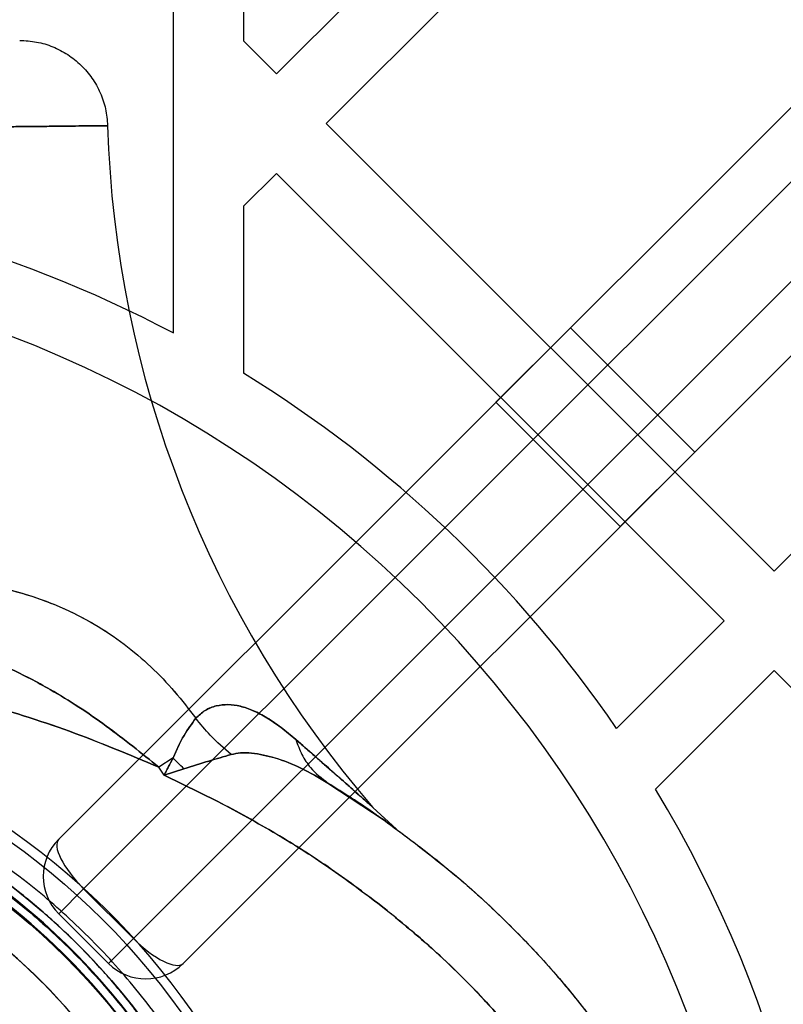
# Model space of a CAD drawing. Units: millimetres. Extents: x 17551 to 24912, y 24457 to 30445.
# Drawn here: x 21211 to 21254, y 26981 to 27037 of the extents above; entities that cross this region are included whole.
import ezdxf

# ---------------------------------------------------------------- set-up
doc = ezdxf.new("R2010")
doc.units = ezdxf.units.MM
doc.header["$LTSCALE"] = 200
doc.layers.add('OTWORY_MONTAŻOWE', color=1, linetype='Continuous')

msp = doc.modelspace()

# ---------------------------------------------------------------- linework, layer by layer
at = {"color": 7, "linetype": 'Continuous', "lineweight": 25}
for p, q in [((21219.308, 27594.07), (21219.308, 27018.782)), ((21212.807, 26989.996), (21577.252, 27354.442)), ((21580.119, 27353.066), (21214.221, 26987.167)), ((21217.049, 26984.339), (21582.948, 27350.237)), ((21584.323, 27347.371), (21219.878, 26982.925)), ((21524.994, 27302.183), (21212.807, 26989.996)), ((21214.221, 26987.167), (21527.116, 27300.062)), ((21529.944, 27297.234), (21217.049, 26984.339)), ((21219.878, 26982.925), (21532.065, 27295.112)), ((21223.308, 27082.557), (21223.308, 27035.392)), ((21225.181, 27033.519), (21250.637, 27058.974)), ((21228.009, 27030.69), (21253.465, 27056.146)), ((21223.308, 27035.392), (21225.181, 27033.519)), ((21228.009, 27030.69), (21253.465, 27005.234)), ((21253.465, 27005.234), (21278.921, 27030.69)), ((21223.308, 27025.989), (21225.181, 27027.862)), ((21225.181, 27027.862), (21250.637, 27002.406)), ((21223.308, 27025.989), (21223.308, 27016.495)), ((21241.892, 27019.081), (21237.649, 27014.839)), ((21248.963, 27012.01), (21241.892, 27019.081)), ((21237.649, 27014.839), (21244.72, 27007.768)), ((21248.963, 27012.01), (21244.72, 27007.768)), ((21244.518, 26996.287), (21250.637, 27002.406)), ((21246.732, 26992.844), (21253.465, 26999.577)), ((21253.465, 26999.577), (21278.921, 26974.122)), ((21219.307, 26994.611), (21218.495, 26994.086)), ((21219.307, 26994.611), (21218.495, 26994.086)), ((21219.307, 26994.611), (21218.495, 26994.086)), ((21219.307, 26994.611), (21218.495, 26994.086)), ((21218.792, 26993.631), (21218.495, 26994.086)), ((21219.919, 26993.995), (21218.792, 26993.631)), ((21218.792, 26993.631), (21219.919, 26993.995)), ((21219.919, 26993.995), (21218.792, 26993.631)), ((21218.792, 26993.631), (21219.919, 26993.995)), ((21221.856, 26992.139), (21218.792, 26993.631)), ((21218.792, 26993.631), (21221.856, 26992.139)), ((21221.856, 26992.139), (21218.792, 26993.631)), ((21218.792, 26993.631), (21221.856, 26992.139)), ((21228.111, 26993.183), (21231.308, 26991.063)), ((21228.111, 26993.183), (21231.308, 26991.063)), ((21228.111, 26993.183), (21231.308, 26991.063)), ((21228.111, 26993.183), (21231.308, 26991.063)), ((21230.664, 26991.798), (21232.004, 26990.563)), ((21232.004, 26990.563), (21230.664, 26991.798)), ((21230.664, 26991.798), (21232.004, 26990.563)), ((21232.004, 26990.563), (21230.664, 26991.798)), ((21214.221, 26987.167), (21212.807, 26985.753)), ((21212.807, 26985.753), (21214.221, 26987.167)), ((21214.221, 26987.167), (21217.049, 26984.339)), ((21212.807, 26985.753), (21215.635, 26982.925)), ((21215.635, 26982.925), (21217.049, 26984.339)), ((21217.049, 26984.339), (21215.635, 26982.925))]:
    msp.add_line(p, q, dxfattribs=at)
for radius in [41, 41, 39, 38, 38]:
    msp.add_circle((21186.308, 26956.426), radius, dxfattribs=at)
for centre, radius, start, end in [((21277.747, 27032.426), 62.189, 181.70575, 220.79085), ((21277.747, 27032.426), 62.189, 181.70575, 220.79085), ((21186.308, 26956.426), 70.55, 62.11144, 87.56287), ((21186.308, 26956.426), 70.55, 62.11144, 87.56287), ((21186.308, 26956.426), 66.55, 272.70576, 87.29424), ((21186.308, 26956.426), 66.55, 272.70576, 87.29424), ((21186.308, 26956.426), 70.55, 34.4025, 58.36873), ((21186.308, 26956.426), 70.55, 34.4025, 58.36873), ((21186.308, 26956.426), 41.55, 274.1405, 85.8595), ((21186.308, 26956.426), 41.55, 274.1405, 85.8595), ((21186.308, 26956.426), 38.55, 271.4488, 88.5512), ((21186.308, 26956.426), 38.55, 271.4488, 88.5512), ((21186.308, 26956.426), 70.55, 356.33314, 31.0777), ((21186.308, 26956.426), 70.55, 356.33314, 31.0777), ((21186.308, 26956.426), 38.05, 294.2008, 65.6602), ((21214.928, 26987.874), 3, 135, 225), ((21186.308, 26956.426), 36.05, 294.3681, 65.4929), ((21186.308, 26956.426), 38.05, 301.7103, 58.2897), ((21186.308, 26956.426), 36.05, 303.6959, 56.3041), ((21217.756, 26985.046), 3, 225, 315)]:
    msp.add_arc(centre, radius, start, end, dxfattribs=at)
for centre, start_param, end_param in [((21214.928, 26987.874), 3.141593, 4.712389), ((21217.756, 26985.046), 4.712389, 6.283185)]:
    msp.add_ellipse(centre, major_axis=(2.121, -2.121), ratio=0.333333, start_param=start_param, end_param=end_param, dxfattribs=at)
msp.add_open_spline([(21210.588, 27035.426), (21210.909, 27035.408), (21211.551, 27035.372), (21212.478, 27035.086), (21213.336, 27034.641), (21214.092, 27034.036), (21214.719, 27033.299), (21215.189, 27032.455), (21215.503, 27031.536), (21215.558, 27030.895), (21215.586, 27030.575)], degree=3, dxfattribs=at)
msp.add_open_spline([(21210.588, 27035.426), (21210.909, 27035.408), (21211.551, 27035.372), (21212.478, 27035.086), (21213.336, 27034.641), (21214.092, 27034.036), (21214.719, 27033.299), (21215.189, 27032.455), (21215.503, 27031.536), (21215.558, 27030.895), (21215.586, 27030.575)], degree=3, dxfattribs=at)
msp.add_open_spline([(21210.588, 27035.426), (21210.909, 27035.408), (21211.551, 27035.372), (21212.478, 27035.086), (21213.336, 27034.641), (21214.092, 27034.036), (21214.719, 27033.299), (21215.189, 27032.455), (21215.503, 27031.536), (21215.558, 27030.895), (21215.586, 27030.575)], degree=3, dxfattribs=at)
msp.add_open_spline([(21210.588, 27035.426), (21210.909, 27035.408), (21211.551, 27035.372), (21212.478, 27035.086), (21213.336, 27034.641), (21214.092, 27034.036), (21214.719, 27033.299), (21215.189, 27032.455), (21215.503, 27031.536), (21215.558, 27030.895), (21215.586, 27030.575)], degree=3, dxfattribs=at)
for points, knots in [([(21215.586, 27030.575), (21215.565, 27030.575), (21215.522, 27030.574), (21215.17, 27030.571), (21214.637, 27030.565), (21213.958, 27030.557), (21213.325, 27030.55), (21212.742, 27030.544), (21212.265, 27030.538), (21211.749, 27030.533), (21211.153, 27030.527), (21210.45, 27030.519), (21209.607, 27030.511), (21208.639, 27030.501), (21207.54, 27030.49), (21206.152, 27030.477), (21204.479, 27030.461), (21202.548, 27030.443), (21201.239, 27030.432), (21200.584, 27030.426)], [0, 0, 0, 0, 0.076432, 0.155615, 0.237547, 0.300821, 0.365644, 0.398647, 0.432038, 0.465816, 0.499982, 0.542224, 0.588345, 0.638343, 0.692218, 0.749971, 0.833313, 0.916656, 1, 1, 1, 1]), ([(21200.584, 27030.426), (21201.075, 27030.43), (21202.057, 27030.439), (21203.516, 27030.452), (21204.947, 27030.466), (21206.3, 27030.478), (21207.607, 27030.49), (21208.881, 27030.503), (21210.097, 27030.516), (21211.243, 27030.527), (21212.273, 27030.538), (21213.192, 27030.549), (21213.957, 27030.557), (21214.636, 27030.565), (21215.17, 27030.571), (21215.522, 27030.574), (21215.565, 27030.575), (21215.586, 27030.575)], [0, 0, 0, 0, 0.062522, 0.125045, 0.187567, 0.250089, 0.307788, 0.37118, 0.438249, 0.499933, 0.567871, 0.63426, 0.6991, 0.762391, 0.844345, 0.923548, 1, 1, 1, 1]), ([(21200.584, 27030.426), (21201.075, 27030.43), (21202.057, 27030.439), (21203.516, 27030.452), (21204.947, 27030.466), (21206.3, 27030.478), (21207.607, 27030.49), (21208.881, 27030.503), (21210.097, 27030.516), (21211.243, 27030.527), (21212.273, 27030.538), (21213.192, 27030.549), (21213.957, 27030.557), (21214.636, 27030.565), (21215.17, 27030.571), (21215.522, 27030.574), (21215.565, 27030.575), (21215.586, 27030.575)], [0, 0, 0, 0, 0.062522, 0.125045, 0.187567, 0.250089, 0.307788, 0.37118, 0.438249, 0.499933, 0.567871, 0.63426, 0.6991, 0.762391, 0.844345, 0.923548, 1, 1, 1, 1]), ([(21215.586, 27030.575), (21215.565, 27030.575), (21215.522, 27030.574), (21215.17, 27030.571), (21214.637, 27030.565), (21213.958, 27030.557), (21213.325, 27030.55), (21212.742, 27030.544), (21212.265, 27030.538), (21211.749, 27030.533), (21211.153, 27030.527), (21210.45, 27030.519), (21209.607, 27030.511), (21208.639, 27030.501), (21207.54, 27030.49), (21206.152, 27030.477), (21204.479, 27030.461), (21202.548, 27030.443), (21201.239, 27030.432), (21200.584, 27030.426)], [0, 0, 0, 0, 0.076432, 0.155615, 0.237547, 0.300821, 0.365644, 0.398647, 0.432038, 0.465816, 0.499982, 0.542224, 0.588345, 0.638343, 0.692218, 0.749971, 0.833313, 0.916656, 1, 1, 1, 1]), ([(21205.659, 27004.83), (21206.237, 27004.788), (21207.389, 27004.705), (21209.085, 27004.41), (21210.934, 27003.946), (21212.873, 27003.253), (21214.803, 27002.278), (21216.523, 27001.129), (21218.04, 26999.834), (21219.409, 26998.421), (21220.203, 26997.383), (21220.596, 26996.868)], [0, 0, 0, 0, 0.096434, 0.192549, 0.288895, 0.420634, 0.547676, 0.666124, 0.781525, 0.891686, 1, 1, 1, 1]), ([(21205.659, 27004.83), (21206.526, 27004.758), (21208.252, 27004.615), (21210.421, 27004.098), (21212.172, 27003.51), (21213.542, 27002.92), (21215.006, 27002.141), (21216.526, 27001.128), (21218.042, 26999.832), (21219.409, 26998.418), (21220.202, 26997.381), (21220.595, 26996.868)], [0, 0, 0, 0, 0.144835, 0.288372, 0.376664, 0.462942, 0.547768, 0.666426, 0.781571, 0.891881, 1, 1, 1, 1]), ([(21205.659, 27004.83), (21206.237, 27004.788), (21207.389, 27004.705), (21209.085, 27004.41), (21210.934, 27003.946), (21212.873, 27003.253), (21214.803, 27002.278), (21216.523, 27001.129), (21218.04, 26999.834), (21219.409, 26998.421), (21220.203, 26997.383), (21220.596, 26996.868)], [0, 0, 0, 0, 0.096434, 0.192549, 0.288895, 0.420634, 0.547676, 0.666124, 0.781525, 0.891686, 1, 1, 1, 1]), ([(21205.659, 27004.83), (21206.526, 27004.758), (21208.252, 27004.615), (21210.421, 27004.098), (21212.172, 27003.51), (21213.542, 27002.92), (21215.006, 27002.141), (21216.526, 27001.128), (21218.042, 26999.832), (21219.409, 26998.418), (21220.202, 26997.381), (21220.595, 26996.868)], [0, 0, 0, 0, 0.144835, 0.288372, 0.376664, 0.462942, 0.547768, 0.666426, 0.781571, 0.891881, 1, 1, 1, 1]), ([(21218.495, 26994.086), (21217.512, 26994.883), (21215.538, 26996.483), (21212.693, 26998.346), (21210.018, 26999.74), (21207.548, 27000.764), (21205.795, 27001.223), (21204.906, 27001.455)], [0, 0, 0, 0, 0.242578, 0.486653, 0.653023, 0.824103, 1, 1, 1, 1]), ([(21204.906, 27001.455), (21205.793, 27001.224), (21207.546, 27000.767), (21210.017, 26999.74), (21212.695, 26998.345), (21215.54, 26996.482), (21217.512, 26994.883), (21218.495, 26994.086)], [0, 0, 0, 0, 0.175375, 0.346999, 0.513643, 0.757515, 1, 1, 1, 1]), ([(21218.495, 26994.086), (21217.512, 26994.883), (21215.538, 26996.483), (21212.693, 26998.346), (21210.018, 26999.74), (21207.548, 27000.764), (21205.795, 27001.223), (21204.906, 27001.455)], [0, 0, 0, 0, 0.242578, 0.486653, 0.653023, 0.824103, 1, 1, 1, 1]), ([(21204.906, 27001.455), (21205.793, 27001.224), (21207.546, 27000.767), (21210.017, 26999.74), (21212.695, 26998.345), (21215.54, 26996.482), (21217.512, 26994.883), (21218.495, 26994.086)], [0, 0, 0, 0, 0.175375, 0.346999, 0.513643, 0.757515, 1, 1, 1, 1]), ([(21218.495, 26994.086), (21216.813, 26994.793), (21213.434, 26996.214), (21208.164, 26997.853), (21202.786, 26999.145), (21197.323, 27000.055), (21191.825, 27000.597), (21186.308, 27000.779), (21180.792, 27000.598), (21175.294, 27000.053), (21169.83, 26999.143), (21164.452, 26997.855), (21159.182, 26996.215), (21155.805, 26994.794), (21154.121, 26994.086)], [0, 0, 0, 0, 0.082666, 0.166067, 0.249779, 0.333152, 0.416851, 0.500004, 0.583165, 0.66678, 0.75022, 0.834008, 0.917251, 1, 1, 1, 1]), ([(21218.495, 26994.086), (21216.813, 26994.793), (21213.434, 26996.214), (21208.164, 26997.853), (21202.786, 26999.145), (21197.323, 27000.055), (21191.825, 27000.597), (21186.308, 27000.779), (21180.792, 27000.598), (21175.294, 27000.053), (21169.83, 26999.143), (21164.452, 26997.855), (21159.182, 26996.215), (21155.805, 26994.794), (21154.121, 26994.086)], [0, 0, 0, 0, 0.082666, 0.166067, 0.249779, 0.333152, 0.416851, 0.500004, 0.583165, 0.66678, 0.75022, 0.834008, 0.917251, 1, 1, 1, 1]), ([(21154.121, 26994.086), (21155.803, 26994.793), (21159.182, 26996.214), (21164.452, 26997.853), (21169.83, 26999.145), (21175.293, 27000.055), (21180.79, 27000.597), (21186.308, 27000.779), (21191.825, 27000.598), (21197.323, 27000.055), (21202.786, 26999.145), (21208.163, 26997.853), (21213.434, 26996.214), (21216.813, 26994.793), (21218.495, 26994.086)], [0, 0, 0, 0, 0.082673, 0.166052, 0.249782, 0.333169, 0.416822, 0.499992, 0.583163, 0.666822, 0.750222, 0.833939, 0.917324, 1, 1, 1, 1]), ([(21154.121, 26994.086), (21155.803, 26994.793), (21159.182, 26996.214), (21164.452, 26997.853), (21169.83, 26999.145), (21175.293, 27000.055), (21180.79, 27000.597), (21186.308, 27000.779), (21191.825, 27000.598), (21197.323, 27000.055), (21202.786, 26999.145), (21208.163, 26997.853), (21213.434, 26996.214), (21216.813, 26994.793), (21218.495, 26994.086)], [0, 0, 0, 0, 0.082673, 0.166052, 0.249782, 0.333169, 0.416822, 0.499992, 0.583163, 0.666822, 0.750222, 0.833939, 0.917324, 1, 1, 1, 1]), ([(21226.279, 26995.66), (21226.001, 26995.894), (21225.459, 26996.35), (21224.656, 26996.899), (21223.885, 26997.313), (21223.145, 26997.571), (21222.435, 26997.672), (21221.758, 26997.597), (21221.12, 26997.359), (21220.768, 26997.029), (21220.595, 26996.868)], [0, 0, 0, 0, 0.147099, 0.287572, 0.419495, 0.544414, 0.66343, 0.777434, 0.89128, 1, 1, 1, 1]), ([(21220.595, 26996.868), (21220.767, 26997.028), (21221.12, 26997.358), (21221.757, 26997.596), (21222.432, 26997.671), (21223.141, 26997.573), (21223.881, 26997.314), (21224.654, 26996.9), (21225.458, 26996.35), (21226.001, 26995.894), (21226.279, 26995.66)], [0, 0, 0, 0, 0.108544, 0.222326, 0.336211, 0.454835, 0.579775, 0.711961, 0.852818, 1, 1, 1, 1]), ([(21226.279, 26995.66), (21226.001, 26995.894), (21225.459, 26996.35), (21224.656, 26996.899), (21223.885, 26997.313), (21223.145, 26997.571), (21222.435, 26997.672), (21221.758, 26997.597), (21221.12, 26997.359), (21220.768, 26997.029), (21220.595, 26996.868)], [0, 0, 0, 0, 0.147099, 0.287572, 0.419495, 0.544414, 0.66343, 0.777434, 0.89128, 1, 1, 1, 1]), ([(21220.595, 26996.868), (21220.767, 26997.028), (21221.12, 26997.358), (21221.757, 26997.596), (21222.432, 26997.671), (21223.141, 26997.573), (21223.881, 26997.314), (21224.654, 26996.9), (21225.458, 26996.35), (21226.001, 26995.894), (21226.279, 26995.66)], [0, 0, 0, 0, 0.108544, 0.222326, 0.336211, 0.454835, 0.579775, 0.711961, 0.852818, 1, 1, 1, 1]), ([(21220.595, 26996.868), (21220.371, 26996.56), (21220.028, 26996.09), (21219.597, 26995.287), (21219.405, 26994.839), (21219.307, 26994.611)], [0, 0, 0, 0, 0.480697, 0.734357, 1, 1, 1, 1]), ([(21219.307, 26994.611), (21219.405, 26994.84), (21219.598, 26995.288), (21220.028, 26996.091), (21220.371, 26996.56), (21220.595, 26996.868)], [0, 0, 0, 0, 0.266498, 0.519876, 1, 1, 1, 1]), ([(21220.595, 26996.868), (21220.371, 26996.56), (21220.028, 26996.09), (21219.597, 26995.287), (21219.405, 26994.839), (21219.307, 26994.611)], [0, 0, 0, 0, 0.480697, 0.734357, 1, 1, 1, 1]), ([(21219.307, 26994.611), (21219.405, 26994.84), (21219.598, 26995.288), (21220.028, 26996.091), (21220.371, 26996.56), (21220.595, 26996.868)], [0, 0, 0, 0, 0.266498, 0.519876, 1, 1, 1, 1]), ([(21222.605, 26994.809), (21222.198, 26995.159), (21221.472, 26995.786), (21220.863, 26996.537), (21220.595, 26996.868)], [0, 0, 0, 0, 0.55984, 1, 1, 1, 1]), ([(21222.605, 26994.809), (21222.198, 26995.159), (21221.472, 26995.786), (21220.863, 26996.537), (21220.595, 26996.868)], [0, 0, 0, 0, 0.55984, 1, 1, 1, 1]), ([(21222.605, 26994.809), (21222.198, 26995.159), (21221.472, 26995.786), (21220.863, 26996.537), (21220.595, 26996.868)], [0, 0, 0, 0, 0.55984, 1, 1, 1, 1]), ([(21222.605, 26994.809), (21222.198, 26995.159), (21221.472, 26995.786), (21220.863, 26996.537), (21220.595, 26996.868)], [0, 0, 0, 0, 0.55984, 1, 1, 1, 1]), ([(21226.076, 26958.274), (21225.956, 26959.776), (21225.718, 26962.77), (21224.724, 26967.137), (21223.304, 26971.311), (21221.458, 26975.223), (21219.253, 26978.833), (21216.748, 26982.099), (21214.001, 26985.01), (21210.73, 26987.844), (21206.908, 26990.462), (21202.546, 26992.704), (21197.307, 26994.631), (21191.193, 26995.888), (21184.287, 26996.077), (21177.484, 26995.079), (21171.64, 26993.148), (21166.762, 26990.694), (21162.774, 26988.051), (21159.345, 26985.117), (21156.461, 26982.036), (21154.086, 26978.941), (21151.97, 26975.527), (21150.164, 26971.803), (21148.72, 26967.797), (21147.707, 26963.56), (21147.123, 26959.148), (21147.16, 26956.16), (21147.178, 26954.661)], [0, 0, 0, 0, 0.031462, 0.062724, 0.093951, 0.125428, 0.156689, 0.188107, 0.219434, 0.250572, 0.292287, 0.334002, 0.375429, 0.437903, 0.500264, 0.562649, 0.625037, 0.666333, 0.707809, 0.749663, 0.780864, 0.812084, 0.843554, 0.874826, 0.90612, 0.937568, 0.968664, 1, 1, 1, 1]), ([(21225.266, 26958.231), (21225.151, 26959.689), (21224.92, 26962.616), (21224.065, 26966.403), (21223.055, 26969.596), (21221.996, 26972.24), (21220.769, 26974.756), (21219.389, 26977.14), (21217.869, 26979.391), (21216.229, 26981.487), (21214.484, 26983.431), (21212.647, 26985.227), (21210.412, 26987.139), (21207.712, 26989.097), (21204.619, 26990.922), (21201.378, 26992.454), (21198.428, 26993.536), (21195.675, 26994.312), (21193.222, 26994.837), (21191.253, 26995.125), (21189.819, 26995.271), (21188.89, 26995.344), (21187.911, 26995.397), (21186.88, 26995.427), (21185.8, 26995.428), (21184.424, 26995.391), (21182.501, 26995.263), (21180.294, 26994.984), (21177.924, 26994.537), (21175.74, 26993.992), (21173.599, 26993.318), (21171.173, 26992.406), (21168.508, 26991.183), (21165.481, 26989.46), (21162.641, 26987.492), (21159.861, 26985.165), (21157.309, 26982.592), (21154.901, 26979.652), (21152.768, 26976.458), (21150.88, 26972.897), (21149.349, 26969.113), (21148.195, 26965.029), (21147.45, 26960.797), (21147.355, 26957.872), (21147.308, 26956.426)], [0, 0, 0, 0, 0.031193, 0.062683, 0.083178, 0.104053, 0.125365, 0.145661, 0.166531, 0.188012, 0.208137, 0.228955, 0.250486, 0.280887, 0.313096, 0.343154, 0.375329, 0.397287, 0.420857, 0.444092, 0.452253, 0.46089, 0.470004, 0.479595, 0.489662, 0.500206, 0.518118, 0.543663, 0.56255, 0.585697, 0.606527, 0.62504, 0.657473, 0.686999, 0.719416, 0.749551, 0.781733, 0.81195, 0.844187, 0.87468, 0.906699, 0.937358, 0.969019, 1, 1, 1, 1]), ([(21230.664, 26991.798), (21230.637, 26991.822), (21230.595, 26991.859), (21230.385, 26992.046), (21230.17, 26992.237), (21229.88, 26992.495), (21229.513, 26992.82), (21228.969, 26993.302), (21228.236, 26993.949), (21227.296, 26994.774), (21226.629, 26995.355), (21226.279, 26995.66)], [0, 0, 0, 0, 0.102185, 0.154565, 0.213208, 0.28539, 0.367448, 0.459875, 0.62839, 0.804847, 1, 1, 1, 1]), ([(21226.279, 26995.66), (21226.388, 26995.367), (21226.607, 26994.782), (21227.185, 26993.895), (21227.76, 26993.453), (21228.111, 26993.183)], [0, 0, 0, 0, 0.28016, 0.560351, 1, 1, 1, 1]), ([(21226.279, 26995.66), (21226.511, 26995.459), (21226.928, 26995.095), (21227.518, 26994.577), (21228.063, 26994.098), (21228.587, 26993.637), (21229.085, 26993.199), (21229.52, 26992.815), (21229.888, 26992.488), (21230.178, 26992.23), (21230.394, 26992.038), (21230.599, 26991.855), (21230.639, 26991.82), (21230.664, 26991.798)], [0, 0, 0, 0, 0.128825, 0.232179, 0.333237, 0.442268, 0.539826, 0.634921, 0.717187, 0.78709, 0.847532, 0.902359, 1, 1, 1, 1]), ([(21226.279, 26995.66), (21226.388, 26995.367), (21226.607, 26994.782), (21227.185, 26993.895), (21227.76, 26993.453), (21228.111, 26993.183)], [0, 0, 0, 0, 0.28016, 0.560351, 1, 1, 1, 1]), ([(21226.279, 26995.66), (21226.388, 26995.367), (21226.607, 26994.782), (21227.185, 26993.895), (21227.76, 26993.453), (21228.111, 26993.183)], [0, 0, 0, 0, 0.28016, 0.560351, 1, 1, 1, 1]), ([(21230.664, 26991.798), (21230.637, 26991.822), (21230.595, 26991.859), (21230.385, 26992.046), (21230.17, 26992.237), (21229.88, 26992.495), (21229.513, 26992.82), (21228.969, 26993.302), (21228.236, 26993.949), (21227.296, 26994.774), (21226.629, 26995.355), (21226.279, 26995.66)], [0, 0, 0, 0, 0.102185, 0.154565, 0.213208, 0.28539, 0.367448, 0.459875, 0.62839, 0.804847, 1, 1, 1, 1]), ([(21226.279, 26995.66), (21226.511, 26995.459), (21226.928, 26995.095), (21227.518, 26994.577), (21228.063, 26994.098), (21228.587, 26993.637), (21229.085, 26993.199), (21229.52, 26992.815), (21229.888, 26992.488), (21230.178, 26992.23), (21230.394, 26992.038), (21230.599, 26991.855), (21230.639, 26991.82), (21230.664, 26991.798)], [0, 0, 0, 0, 0.128825, 0.232179, 0.333237, 0.442268, 0.539826, 0.634921, 0.717187, 0.78709, 0.847532, 0.902359, 1, 1, 1, 1]), ([(21226.279, 26995.66), (21226.388, 26995.367), (21226.607, 26994.782), (21227.185, 26993.895), (21227.76, 26993.453), (21228.111, 26993.183)], [0, 0, 0, 0, 0.28016, 0.560351, 1, 1, 1, 1]), ([(21147.808, 26956.426), (21147.863, 26957.991), (21147.975, 26961.17), (21148.9, 26965.934), (21150.299, 26970.292), (21152.064, 26974.166), (21154.043, 26977.553), (21156.371, 26980.745), (21159.036, 26983.698), (21161.989, 26986.363), (21165.181, 26988.691), (21168.567, 26990.67), (21172.442, 26992.434), (21176.8, 26993.842), (21181.564, 26994.732), (21186.308, 26995.021), (21191.051, 26994.732), (21195.816, 26993.842), (21200.174, 26992.434), (21204.048, 26990.67), (21207.435, 26988.691), (21210.626, 26986.363), (21213.579, 26983.698), (21216.245, 26980.745), (21218.573, 26977.553), (21220.552, 26974.167), (21222.317, 26970.292), (21223.716, 26965.935), (21224.641, 26961.17), (21224.753, 26957.991), (21224.808, 26956.426)], [0, 0, 0, 0, 0.038814, 0.078831, 0.119976, 0.152137, 0.184303, 0.217149, 0.25, 0.282846, 0.315697, 0.347858, 0.380024, 0.421165, 0.461183, 0.5, 0.538813, 0.578831, 0.619976, 0.652137, 0.684303, 0.717149, 0.75, 0.782846, 0.815697, 0.847858, 0.880024, 0.921165, 0.961184, 1, 1, 1, 1]), ([(21218.792, 26993.631), (21218.794, 26993.636), (21218.819, 26993.683), (21218.869, 26993.78), (21218.952, 26993.939), (21219.099, 26994.22), (21219.221, 26994.449), (21219.307, 26994.611)], [0, 0, 0, 0, 0.015444, 0.142604, 0.294674, 0.500489, 1, 1, 1, 1]), ([(21219.307, 26994.611), (21219.282, 26994.565), (21219.229, 26994.465), (21219.143, 26994.302), (21219.02, 26994.069), (21218.909, 26993.857), (21218.826, 26993.698), (21218.802, 26993.651), (21218.794, 26993.636), (21218.792, 26993.631)], [0, 0, 0, 0, 0.142527, 0.309047, 0.499598, 0.857238, 0.955514, 0.984483, 1, 1, 1, 1]), ([(21218.792, 26993.631), (21218.794, 26993.636), (21218.819, 26993.683), (21218.869, 26993.78), (21218.952, 26993.939), (21219.099, 26994.22), (21219.221, 26994.449), (21219.307, 26994.611)], [0, 0, 0, 0, 0.015444, 0.142604, 0.294674, 0.500489, 1, 1, 1, 1]), ([(21219.307, 26994.611), (21219.282, 26994.565), (21219.229, 26994.465), (21219.143, 26994.302), (21219.02, 26994.069), (21218.909, 26993.857), (21218.826, 26993.698), (21218.802, 26993.651), (21218.794, 26993.636), (21218.792, 26993.631)], [0, 0, 0, 0, 0.142527, 0.309047, 0.499598, 0.857238, 0.955514, 0.984483, 1, 1, 1, 1]), ([(21219.919, 26993.995), (21219.804, 26994.109), (21219.598, 26994.313), (21219.396, 26994.52), (21219.307, 26994.611)], [0, 0, 0, 0, 0.559985, 1, 1, 1, 1]), ([(21219.919, 26993.995), (21219.804, 26994.109), (21219.598, 26994.313), (21219.396, 26994.52), (21219.307, 26994.611)], [0, 0, 0, 0, 0.559985, 1, 1, 1, 1]), ([(21219.919, 26993.995), (21219.804, 26994.109), (21219.598, 26994.313), (21219.396, 26994.52), (21219.307, 26994.611)], [0, 0, 0, 0, 0.559985, 1, 1, 1, 1]), ([(21219.919, 26993.995), (21219.804, 26994.109), (21219.598, 26994.313), (21219.396, 26994.52), (21219.307, 26994.611)], [0, 0, 0, 0, 0.559985, 1, 1, 1, 1]), ([(21222.605, 26994.809), (21222.193, 26994.687), (21221.346, 26994.438), (21220.403, 26994.146), (21219.919, 26993.995)], [0, 0, 0, 0, 0.486312, 1, 1, 1, 1]), ([(21219.919, 26993.995), (21220.404, 26994.146), (21221.347, 26994.438), (21222.193, 26994.688), (21222.605, 26994.809)], [0, 0, 0, 0, 0.514202, 1, 1, 1, 1]), ([(21222.605, 26994.809), (21222.193, 26994.687), (21221.346, 26994.438), (21220.403, 26994.146), (21219.919, 26993.995)], [0, 0, 0, 0, 0.486312, 1, 1, 1, 1]), ([(21219.919, 26993.995), (21220.404, 26994.146), (21221.347, 26994.438), (21222.193, 26994.688), (21222.605, 26994.809)], [0, 0, 0, 0, 0.514202, 1, 1, 1, 1]), ([(21228.111, 26993.183), (21227.599, 26993.482), (21226.619, 26994.055), (21225.164, 26994.634), (21224.01, 26994.878), (21223.161, 26994.918), (21222.783, 26994.844), (21222.605, 26994.809)], [0, 0, 0, 0, 0.29066, 0.555338, 0.794225, 0.902558, 1, 1, 1, 1]), ([(21222.605, 26994.809), (21222.783, 26994.844), (21223.16, 26994.918), (21224.008, 26994.878), (21225.161, 26994.635), (21226.617, 26994.056), (21227.598, 26993.483), (21228.111, 26993.183)], [0, 0, 0, 0, 0.097375, 0.205551, 0.443886, 0.708858, 1, 1, 1, 1]), ([(21228.111, 26993.183), (21227.599, 26993.482), (21226.619, 26994.055), (21225.164, 26994.634), (21224.01, 26994.878), (21223.161, 26994.918), (21222.783, 26994.844), (21222.605, 26994.809)], [0, 0, 0, 0, 0.29066, 0.555338, 0.794225, 0.902558, 1, 1, 1, 1]), ([(21222.605, 26994.809), (21222.783, 26994.844), (21223.16, 26994.918), (21224.008, 26994.878), (21225.161, 26994.635), (21226.617, 26994.056), (21227.598, 26993.483), (21228.111, 26993.183)], [0, 0, 0, 0, 0.097375, 0.205551, 0.443886, 0.708858, 1, 1, 1, 1]), ([(21232.004, 26990.563), (21231.982, 26990.579), (21231.937, 26990.611), (21231.614, 26990.845), (21231.181, 26991.154), (21230.485, 26991.639), (21229.482, 26992.318), (21228.567, 26992.895), (21228.111, 26993.183)], [0, 0, 0, 0, 0.129378, 0.257357, 0.383364, 0.5081, 0.755212, 1, 1, 1, 1]), ([(21228.111, 26993.183), (21228.568, 26992.894), (21229.486, 26992.314), (21230.485, 26991.639), (21231.179, 26991.156), (21231.617, 26990.843), (21231.936, 26990.612), (21231.981, 26990.579), (21232.004, 26990.563)], [0, 0, 0, 0, 0.244709, 0.491602, 0.616677, 0.742888, 0.870602, 1, 1, 1, 1]), ([(21232.004, 26990.563), (21231.982, 26990.579), (21231.937, 26990.611), (21231.614, 26990.845), (21231.181, 26991.154), (21230.485, 26991.639), (21229.482, 26992.318), (21228.567, 26992.895), (21228.111, 26993.183)], [0, 0, 0, 0, 0.129378, 0.257357, 0.383364, 0.5081, 0.755212, 1, 1, 1, 1]), ([(21228.111, 26993.183), (21228.568, 26992.894), (21229.486, 26992.314), (21230.485, 26991.639), (21231.179, 26991.156), (21231.617, 26990.843), (21231.936, 26990.612), (21231.981, 26990.579), (21232.004, 26990.563)], [0, 0, 0, 0, 0.244709, 0.491602, 0.616677, 0.742888, 0.870602, 1, 1, 1, 1]), ([(21231.309, 26986.07), (21230.32, 26986.818), (21228.331, 26988.322), (21225.168, 26990.343), (21222.961, 26991.54), (21221.856, 26992.139)], [0, 0, 0, 0, 0.330609, 0.664731, 1, 1, 1, 1]), ([(21221.856, 26992.139), (21222.977, 26991.531), (21225.197, 26990.329), (21228.358, 26988.304), (21230.331, 26986.81), (21231.308, 26986.069)], [0, 0, 0, 0, 0.34022, 0.67311, 1, 1, 1, 1]), ([(21231.309, 26986.07), (21230.32, 26986.818), (21228.331, 26988.322), (21225.168, 26990.343), (21222.961, 26991.54), (21221.856, 26992.139)], [0, 0, 0, 0, 0.330609, 0.664731, 1, 1, 1, 1]), ([(21221.856, 26992.139), (21222.977, 26991.531), (21225.197, 26990.329), (21228.358, 26988.304), (21230.331, 26986.81), (21231.308, 26986.069)], [0, 0, 0, 0, 0.34022, 0.67311, 1, 1, 1, 1]), ([(21231.308, 26991.063), (21232.32, 26990.319), (21234.334, 26988.837), (21237.149, 26986.387), (21239.767, 26983.795), (21242.154, 26981.059), (21244.292, 26978.2), (21246.164, 26975.235), (21247.758, 26972.186), (21249.062, 26969.074), (21250.075, 26965.921), (21250.786, 26962.75), (21251.227, 26959.583), (21251.281, 26957.473), (21251.308, 26956.426)], [0, 0, 0, 0, 0.090641, 0.180394, 0.269022, 0.35633, 0.44217, 0.526444, 0.60911, 0.690177, 0.769697, 0.847761, 0.924485, 1, 1, 1, 1]), ([(21231.308, 26991.063), (21232.66, 26990.056), (21235.374, 26988.034), (21238.683, 26984.934), (21241.375, 26981.99), (21243.512, 26979.29), (21245.451, 26976.43), (21247.164, 26973.405), (21248.621, 26970.22), (21249.8, 26966.897), (21250.662, 26963.468), (21251.207, 26959.965), (21251.274, 26957.607), (21251.308, 26956.426)], [0, 0, 0, 0, 0.121572, 0.244098, 0.32654, 0.409367, 0.492362, 0.575722, 0.659906, 0.744837, 0.829875, 0.914782, 1, 1, 1, 1]), ([(21231.308, 26991.063), (21232.32, 26990.319), (21234.334, 26988.837), (21237.149, 26986.387), (21239.767, 26983.795), (21242.154, 26981.059), (21244.292, 26978.2), (21246.164, 26975.235), (21247.758, 26972.186), (21249.062, 26969.074), (21250.075, 26965.921), (21250.786, 26962.75), (21251.227, 26959.583), (21251.281, 26957.473), (21251.308, 26956.426)], [0, 0, 0, 0, 0.0906408, 0.1803939, 0.2690224, 0.3563303, 0.4421696, 0.5264439, 0.6091103, 0.6901768, 0.7696969, 0.8477611, 0.9244855, 1, 1, 1, 1]), ([(21231.308, 26991.063), (21232.66, 26990.056), (21235.374, 26988.034), (21238.683, 26984.934), (21241.375, 26981.99), (21243.512, 26979.29), (21245.451, 26976.43), (21247.164, 26973.405), (21248.621, 26970.22), (21249.8, 26966.897), (21250.662, 26963.468), (21251.207, 26959.965), (21251.274, 26957.607), (21251.308, 26956.426)], [0, 0, 0, 0, 0.1215722, 0.2440979, 0.3265398, 0.4093668, 0.4923618, 0.5757221, 0.6599058, 0.7448371, 0.8298754, 0.9147816, 1, 1, 1, 1]), ([(21231.308, 26986.069), (21232.443, 26985.129), (21234.68, 26983.276), (21237.717, 26980.137), (21240.447, 26976.763), (21242.559, 26973.504), (21244.125, 26970.493), (21245.256, 26967.807), (21246.163, 26965.035), (21246.819, 26962.2), (21247.232, 26959.321), (21247.283, 26957.391), (21247.308, 26956.426)], [0, 0, 0, 0, 0.126713, 0.249868, 0.375073, 0.499742, 0.583295, 0.666827, 0.750252, 0.833984, 0.917002, 1, 1, 1, 1]), ([(21231.308, 26986.069), (21232.443, 26985.129), (21234.68, 26983.276), (21237.717, 26980.137), (21240.447, 26976.763), (21242.559, 26973.504), (21244.125, 26970.493), (21245.256, 26967.807), (21246.163, 26965.035), (21246.819, 26962.2), (21247.232, 26959.321), (21247.283, 26957.391), (21247.308, 26956.426)], [0, 0, 0, 0, 0.126713, 0.249868, 0.375073, 0.499742, 0.583295, 0.666827, 0.750252, 0.833984, 0.917002, 1, 1, 1, 1]), ([(21247.308, 26956.426), (21247.282, 26957.392), (21247.23, 26959.327), (21246.816, 26962.206), (21246.162, 26965.04), (21245.255, 26967.808), (21244.123, 26970.493), (21242.701, 26973.23), (21240.95, 26976.006), (21238.852, 26978.78), (21236.529, 26981.39), (21234.025, 26983.842), (21232.22, 26985.322), (21231.309, 26986.07)], [0, 0, 0, 0, 0.083054, 0.166466, 0.249756, 0.333092, 0.41673, 0.500262, 0.598223, 0.698759, 0.799245, 0.898575, 1, 1, 1, 1]), ([(21247.308, 26956.426), (21247.282, 26957.392), (21247.23, 26959.327), (21246.816, 26962.206), (21246.162, 26965.04), (21245.255, 26967.808), (21244.123, 26970.493), (21242.701, 26973.23), (21240.95, 26976.006), (21238.852, 26978.78), (21236.529, 26981.39), (21234.025, 26983.842), (21232.22, 26985.322), (21231.309, 26986.07)], [0, 0, 0, 0, 0.083054, 0.166466, 0.249756, 0.333092, 0.41673, 0.500262, 0.598223, 0.698759, 0.799245, 0.898575, 1, 1, 1, 1])]:
    msp.add_open_spline(points, degree=3, knots=knots, dxfattribs=at)
at = {"layer": 'OTWORY_MONTAŻOWE'}
msp.add_circle((21186.308, 26956.426), 200, dxfattribs=at)

doc.saveas('drawing.dxf')
